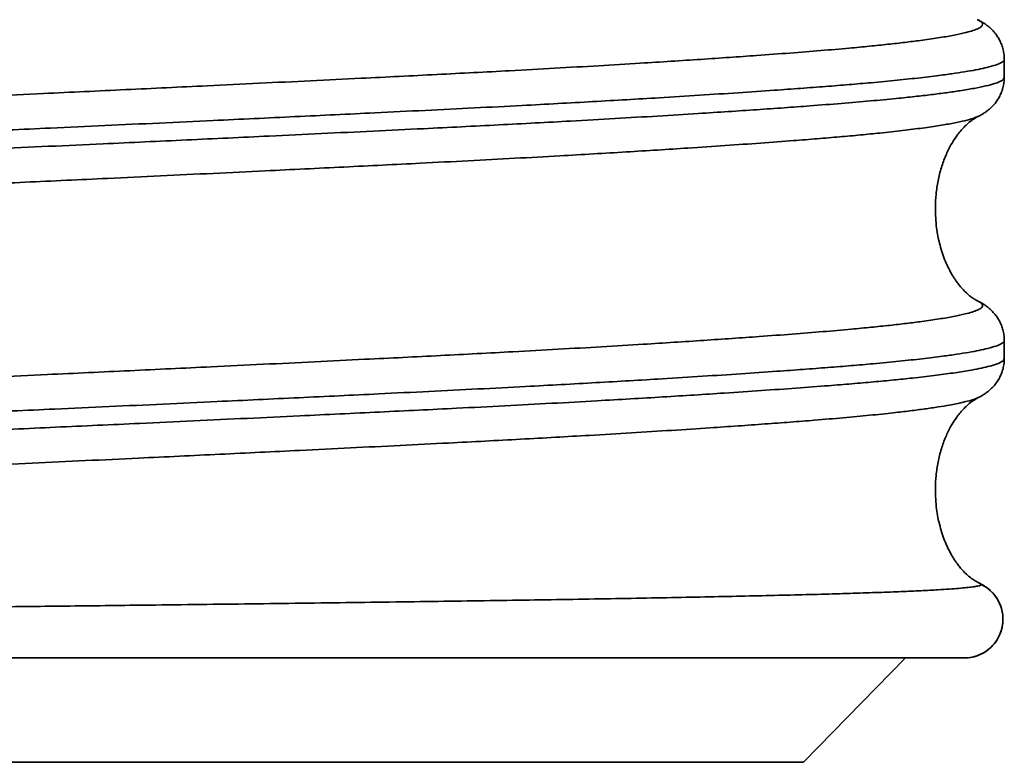
# Model space of a CAD drawing. Units: inches. Extents: x 0 to 11.8, y -2.9 to 7.5.
# Drawn here: x 4.9 to 5, y 6.3 to 6.3 of the extents above; entities that cross this region are included whole.
import ezdxf
from ezdxf.enums import TextEntityAlignment as Align

# ---------------------------------------------------------------- set-up
doc = ezdxf.new("R2010")
doc.units = ezdxf.units.IN
doc.header["$MEASUREMENT"] = 0
for name, color, linetype in [('Device', 7, 'Continuous'), ('Lutron_Description', 7, 'Continuous'), ('Lutron_Location', 5, 'Continuous'), ('Lutron_Part_Number', 1, 'Continuous')]:
    doc.layers.add(name, color=color, linetype=linetype)
doc.styles.add('_ARIAL', font='arial.ttf', dxfattribs={"height": 0.09375})
doc.styles.add('ARIAL', font='arial.ttf')

# ---------------------------------------------------------------- blocks, each defined once
blk = doc.blocks.new('*U17')
at = {"layer": 'Device', "lineweight": 35}
for p, q in [((0.06092738325560985, 0.07547697575197532), (0.0608829010552334, 0.07549520202253746)), ((0.06260526985059299, 0.07182847121093516), (0.06260526985059299, 0.07298594498479716)), ((0.06093376474580834, 0.05758925012878535), (0.06088574288432012, 0.05760825227837785)), ((0.06260526985059299, 0.05394146178377213), (0.06260526985059299, 0.05509871978062719)), ((0.06095588877549572, 0.05146367605200908), (0.06095040253032378, 0.05146031084890268)), ((0.06114533639636475, 0.03957245312760449), (0.06095069176333465, 0.03969691973245659)), ((0.04984125648014979, 0.02825993036212537), (0.05632009424487092, 0.03489678805624408)), ((-0.04984125648014983, 0.02825993036212537), (0.04984125648014979, 0.02825993036212537))]:
    blk.add_line(p, q, dxfattribs=at)
at = {"layer": 'Device', "lineweight": 35, "flags": 128}
blk.add_lwpolyline([(0.06114533639636475, 0.03957245312760449), (0.06144152477054019, 0.03940048803527674), (0.06169857945950239, 0.03919999905906479)], dxfattribs=at)
at = {"layer": 'Device', "lineweight": 35}
for centre, radius, start, end in [((0.0600546230133254, 0.03736183786468317), 0.002465050815824545, 270.051799165959, 63.73835576516862), ((0.0600568504277845, 0.03736156225027898), 0.002464774433353991, 0, 47.97322760024759), ((0.0600568504277845, 0.03736156225027898), 0.002464774433353991, 270, 0)]:
    blk.add_arc(centre, radius, start, end, dxfattribs=at)
for points, knots in [([(-0.06091159480612165, 0.06653702676800322), (-0.06084112533214994, 0.06657131252930526), (-0.06066144747123661, 0.0666587318316445), (-0.06016028838866207, 0.06679976612598182), (-0.0594911977649524, 0.06694730339803812), (-0.05873256961872288, 0.06708223708671568), (-0.0579355841441185, 0.06720448825065617), (-0.05703233365112228, 0.06732597478679025), (-0.05592581145788957, 0.06745800225578336), (-0.05457786860022653, 0.06760132606473945), (-0.05295167397909142, 0.06775764635406745), (-0.05129907860602147, 0.06790342053185583), (-0.0496638495334665, 0.06803836052319667), (-0.04808398270379046, 0.0681615164732321), (-0.04641629536282823, 0.06828485905041504), (-0.04449131597541014, 0.06842025082400482), (-0.04228001408405648, 0.06856739722394423), (-0.03975683628981843, 0.06872572482435402), (-0.03731274710078127, 0.06887054454911379), (-0.03498382480660569, 0.06900230610239078), (-0.03279914709809264, 0.06912236485901246), (-0.03055455677201737, 0.06924287049470479), (-0.02802800860338197, 0.06937645643068535), (-0.02520282035476387, 0.06952348077501824), (-0.02206778053266236, 0.06968311171674912), (-0.01910856934628671, 0.06983079664927416), (-0.01634947400432198, 0.0699660547515677), (-0.01380723177656409, 0.07008879886740971), (-0.011239728075946, 0.07021090991023016), (-0.008397499819313502, 0.07034404314457987), (-0.005278008388163634, 0.07048768948879314), (-0.001885719081748526, 0.07064289281394309), (0.001253895822259189, 0.07078766071344234), (0.004131037947750806, 0.07092213677230674), (0.006743216761876149, 0.071045012094757), (0.009343061538338283, 0.0711682474642501), (0.01217970510995057, 0.07130372279330288), (0.01524119943382727, 0.07145122341439958), (0.01850806012046389, 0.07161016317001057), (0.0214740719907027, 0.07175602943129533), (0.0241450810062531, 0.07188836349833849), (0.02653295553495736, 0.0720081533186665), (0.02887233772511164, 0.07212805614820184), (0.03138335409190771, 0.07226086108485674), (0.03404090462947449, 0.07240729895128695), (0.03681263646989661, 0.07256656643094317), (0.03926921900205114, 0.07271420107093718), (0.04143145896561149, 0.07284964131130067), (0.0433244097686085, 0.07297273039698382), (0.04513821954523676, 0.07309533405140911), (0.04703942357109978, 0.07322934634688849), (0.04899267582181464, 0.07337356598891631), (0.05095635400620322, 0.07352847725137224), (0.05262621191339176, 0.07367250068368492), (0.05403564687342308, 0.07380626988826577), (0.05522004334103057, 0.07392873363858854), (0.05630354923581391, 0.07405172512368452), (0.05738033128310602, 0.07418712038418107), (0.05840871841733273, 0.07433479920407393), (0.0593425484509744, 0.07449420305990628), (0.06003711506395957, 0.07464084697516427), (0.06053459681635685, 0.07477388302554289), (0.06087690853785686, 0.07489391230947717), (0.06110712218733736, 0.07501373225234786), (0.06124043274986588, 0.07514587814551277), (0.0612144452200418, 0.07529148454307233), (0.06110571437085708, 0.07540605416493662), (0.06094967289440232, 0.07546811124980479), (0.06092738325560985, 0.07547697575197532)], [0, 0, 0, 0, 0.01140786047353383, 0.02908692022060358, 0.04675238572776724, 0.06038467995179821, 0.07402946793486719, 0.08767425529258144, 0.1013065494519918, 0.1189676176953349, 0.1366422975351415, 0.1543033750338474, 0.1679321341726508, 0.1815733863001818, 0.1952146427312155, 0.2088433958224894, 0.2265073239171727, 0.2441848481803209, 0.2618487978000247, 0.2754798950014062, 0.2891234740694534, 0.3027670674523874, 0.3163981715963766, 0.3340626388157954, 0.3517407146700338, 0.3694051904324629, 0.3830366764805621, 0.396680650733976, 0.4103246191331799, 0.4239561002046073, 0.4416179456344226, 0.4592933831250662, 0.4769552285490292, 0.4905846161415195, 0.5042264851653327, 0.5178683513713206, 0.5314977403806084, 0.5491622779372134, 0.5668404139391281, 0.5845049557239254, 0.5981365400380562, 0.6117806106884084, 0.6254246885698073, 0.6390562720637403, 0.6567197870217829, 0.6743968799836024, 0.6920603799700176, 0.7056910715258631, 0.7193342446334376, 0.7329774239042312, 0.7466081158585466, 0.7642705891431082, 0.7819466651670407, 0.7996091391964517, 0.8132390354554452, 0.826881427949478, 0.8405238138299589, 0.8541537142217612, 0.8718187974933043, 0.8894974814667874, 0.9071625602947964, 0.9207945878378614, 0.9344391019428974, 0.9480836151128809, 0.9617156354553683, 0.9793781647474648, 0.9970542879405868, 1, 1, 1, 1]), ([(0.0625933516142254, 0.07298556852278537), (0.06259435841728588, 0.07304688904117995), (0.0625972192138846, 0.07322112920529733), (0.06255345029063618, 0.07350279407918237), (0.06247090352694682, 0.07381653212388883), (0.06235471968050275, 0.07410350115525688), (0.06221547406192938, 0.07436045037112748), (0.06205969191640291, 0.07458690777455956), (0.06189325632588092, 0.0747846366995546), (0.06171974625590335, 0.07495692436108214), (0.06154076967293774, 0.07510766871028451), (0.06135551936664994, 0.0752414115591371), (0.06116223744744074, 0.07536060435469949), (0.06101896005340277, 0.07543973934803816), (0.06094215357099839, 0.07547496732000525), (0.06092936656767376, 0.0754808321920919)], [0, 0, 0, 0, 0.04032550612044698, 0.114583551948348, 0.1879890593200672, 0.2610204848562257, 0.3343098097005569, 0.4087167794561682, 0.4854092209139458, 0.5659255448282406, 0.6522344452334587, 0.7468513212735756, 0.853085481568364, 0.9755411733884986, 1, 1, 1, 1]), ([(0.06259082197314568, 0.07298555934078621), (0.06259324472968329, 0.07296477325335715), (0.06260178358613187, 0.07289151396630444), (0.06244332929914618, 0.07276737793637622), (0.06208457209872618, 0.07261227140133286), (0.06156927315800329, 0.07246772751456731), (0.0609552954639909, 0.0723334036566925), (0.0602842092655109, 0.07221062163760905), (0.05950309728741841, 0.0720874255554591), (0.05852552865635017, 0.07195195474361427), (0.05731154075359866, 0.07180439093217927), (0.05582174894496459, 0.07164531306974098), (0.05428696007900766, 0.07149922679387899), (0.05275272530996842, 0.0713667157303206), (0.05125907993311427, 0.07124692508212149), (0.04967178803313741, 0.07112710425671764), (0.0478286683526292, 0.07099448201559966), (0.04569833314699421, 0.07084826328402727), (0.04325248933392343, 0.07068911097615782), (0.04087002692698503, 0.0705415195381569), (0.03858943044454575, 0.07040606299633012), (0.03644216515064966, 0.07028289443957902), (0.03422830103172812, 0.07016018322289597), (0.03172807911170492, 0.07002597151605983), (0.02892209607583493, 0.06988154552146852), (0.02579638474221466, 0.06972656762536644), (0.02283523402213558, 0.06958269351681423), (0.02006577220355863, 0.06944914504384059), (0.01750732906586448, 0.06932681930548412), (0.01491692690778377, 0.06920390057106829), (0.01204203061604756, 0.06906855559233094), (0.008877597615548162, 0.06892087143272718), (0.005425462414141415, 0.06876138528570763), (0.00222041983962027, 0.06861458726378089), (-0.0007249726582650094, 0.068481353669263), (-0.003405613435845133, 0.06836118618739562), (-0.006080043952714242, 0.06824130027370501), (-0.009004944626916277, 0.06810931717673796), (-0.01217043372055928, 0.06796401200858782), (-0.01555901166182496, 0.06780541655491135), (-0.01864577097300926, 0.06765808458182221), (-0.02143405758495478, 0.0675226351328071), (-0.02393366552215428, 0.06739930569700192), (-0.0263895579121858, 0.06727624067546856), (-0.02903366376657603, 0.06714146119463038), (-0.03184244924363002, 0.06699613713725228), (-0.03478473848890575, 0.06684038801756031), (-0.03740469102442037, 0.06669695481156168), (-0.03972108887912642, 0.06656441886580922), (-0.0417574948833135, 0.06644265078131184), (-0.04371758152189289, 0.06632018686617869), (-0.04578229395471214, 0.06618510530094568), (-0.04791695172720625, 0.0660374844189704), (-0.05008027325841626, 0.06587773766630534), (-0.05193712366815009, 0.06573049061965719), (-0.05351975833027114, 0.06559642482439898), (-0.05486282780266551, 0.06547535693421125), (-0.05610566445203704, 0.06535490100122132), (-0.05735775925427335, 0.0652234159007925), (-0.05857722338644324, 0.06507930795442363), (-0.05971726981659133, 0.0649214009409036), (-0.06060125987104927, 0.06477452508728376), (-0.06127143448732399, 0.06463923374695568), (-0.06176890195304809, 0.06451588815266263), (-0.06215554578128748, 0.06439257777279295), (-0.06244689909557268, 0.06425753350712071), (-0.06260496524474492, 0.06414028117044523), (-0.06258676236813444, 0.06406478154647743), (-0.062581171690848, 0.06404159323168912)], [0, 0, 0, 0, 0.006993761749908847, 0.02464908325692144, 0.04231799348535695, 0.05997331742463292, 0.07359776017494521, 0.08723468400617188, 0.1008716071582429, 0.1144960554385037, 0.132151779991441, 0.1498211106206463, 0.1674768320759066, 0.1811016261790898, 0.1947388936235681, 0.2083761576350389, 0.2220009515806912, 0.2396562499245385, 0.2573251204887052, 0.2749804048894844, 0.2886048081733204, 0.3022416927802788, 0.3158785792054238, 0.3295029912932058, 0.3471583176564941, 0.3648272440977789, 0.3824825813659885, 0.3961070364005221, 0.409743964556698, 0.4233808980688192, 0.4370053525301916, 0.4546610060244371, 0.4723302443996046, 0.4899858937992448, 0.5036106084233017, 0.5172478073553627, 0.5308850058723174, 0.5445097204702254, 0.562164983106909, 0.5798338352612504, 0.5974890988742888, 0.6111134765124686, 0.624750350546678, 0.6383872081917368, 0.6520115929733798, 0.6696668780458717, 0.6873357538396961, 0.704991040877166, 0.718615448264756, 0.7322523392157496, 0.7458892382389872, 0.7595136553288784, 0.7771690874092306, 0.7948381025754305, 0.8124935493458258, 0.8261180698748449, 0.8397550832036894, 0.853392104116745, 0.867016637834941, 0.8846718818762409, 0.9023407218608726, 0.9199959692679197, 0.9336203563537805, 0.9472572180170716, 0.9608940885766424, 0.9745184697585668, 0.9921738187106972, 1, 1, 1, 1]), ([(-0.06259494469127348, 0.06288429850683741), (-0.06259806371501854, 0.06289356660536072), (-0.06261477778609505, 0.06294323203600172), (-0.06253173569124117, 0.06303418866667343), (-0.06234146091048489, 0.06315688506629158), (-0.06199669911362807, 0.06329217145098198), (-0.06146679348300668, 0.06343984151957116), (-0.06070367103053089, 0.06359944945796059), (-0.05982672289282933, 0.06374644886533076), (-0.05888305435084009, 0.06387999167229097), (-0.05791594445300776, 0.06400044929180382), (-0.05684300645794595, 0.0641204902238961), (-0.05555031930827783, 0.06425226132538242), (-0.05400038172076551, 0.06439713219448606), (-0.0521572061289959, 0.06455548155815904), (-0.05030634618914222, 0.06470265544405507), (-0.04849147419963275, 0.06483806275438297), (-0.04675015399268647, 0.06496141748439754), (-0.04492341429194015, 0.06508458543013518), (-0.04282683410101387, 0.06521952020242239), (-0.04043275464516329, 0.0653652687166435), (-0.03771750450794544, 0.06552153702970287), (-0.03510174497291631, 0.06566489018847932), (-0.03262054835753505, 0.0657969575635704), (-0.0303016030991188, 0.06591847812287455), (-0.02792732644407538, 0.06604073385230436), (-0.02526366582486263, 0.06617566983344148), (-0.02229603583678143, 0.06632322039216731), (-0.01901577869732309, 0.06648302251512916), (-0.0159310330685152, 0.06663036478448703), (-0.01306414589689455, 0.06676479321027884), (-0.01042975277382398, 0.0668863576985963), (-0.007776268737007562, 0.06700716827943154), (-0.004846398944174289, 0.06713848665294009), (-0.001640309498206725, 0.06728206398523895), (0.001834570731279662, 0.06743965798461815), (0.005039970955294827, 0.06758631320766639), (0.007968711910088168, 0.06772149923230941), (0.0106208627692119, 0.06784482263284985), (0.01325360788500161, 0.06796815209508367), (0.01611835587301156, 0.06810337906120623), (0.01920036100246134, 0.06825011797674563), (0.02247714681911715, 0.0684078294902335), (0.0254411161960739, 0.06855160140930394), (0.02810098486506616, 0.06868298468023681), (0.03047140542302882, 0.06880365767546692), (0.03278612461863515, 0.06892502478038764), (0.0352622642010054, 0.0690593217901494), (0.0378720534422534, 0.06920662948829914), (0.04058041370293706, 0.06936642096648171), (0.04296777512803016, 0.06951399387267543), (0.04505793706474746, 0.06964898785341944), (0.04687862182685618, 0.06977131717594887), (0.04861368138562836, 0.06989293257077023), (0.0504214602959294, 0.07002516844117679), (0.05226430530013813, 0.07016854899141833), (0.05409841633227328, 0.07032461179162652), (0.05563964709037348, 0.07047020225595091), (0.05692408014750325, 0.07060508828971734), (0.0579893698807261, 0.07072821929195072), (0.05894868299531451, 0.07085157265208863), (0.059868535333063, 0.07098479387460088), (0.06071350078732605, 0.07112767577315537), (0.06144554582379056, 0.0712796794570103), (0.06200609104828556, 0.07143056590476249), (0.06237791159596282, 0.0715761357132294), (0.06257906073394891, 0.0717078145730703), (0.06258726684647796, 0.0717914073567556), (0.06259084492814536, 0.07182785601691677)], [0, 0, 0, 0, 0.003128897333256956, 0.01676698117548155, 0.03040506779892063, 0.04403066989928948, 0.06168705401595332, 0.07935703280649732, 0.09701341621498695, 0.1106386763621333, 0.124276428176346, 0.137914179142729, 0.1515394429078395, 0.169195830719963, 0.1868658254301335, 0.2045222367855177, 0.2181475010135531, 0.2317852522610887, 0.2454230049085451, 0.2590482746656332, 0.276704917349713, 0.2943751731172887, 0.3120318273618504, 0.3256573067820262, 0.3392952762649584, 0.3529332456788148, 0.3665587331444866, 0.3842150825710539, 0.4018850298104493, 0.4195413887887162, 0.433166619400654, 0.4468043342984963, 0.4604420484506938, 0.4740672778176174, 0.4917236150691531, 0.5093935458807429, 0.5270498868265745, 0.5406751194966245, 0.5543128365383098, 0.5679505480024101, 0.5815757821451772, 0.5992321589532561, 0.6169021098744084, 0.6345584785612096, 0.6481837298587347, 0.6618214680236986, 0.6754592054282335, 0.6890844420759357, 0.7067407956393749, 0.7244107314204459, 0.7420670651576113, 0.7556922930011021, 0.7693299815396111, 0.7829676788569594, 0.7965928832075165, 0.8142494442876894, 0.8319196058263265, 0.8495761649235367, 0.8632015846273277, 0.8768394827745505, 0.8904773708584681, 0.9041027952841644, 0.9210286549844691, 0.9379784759716772, 0.954928290589424, 0.9718541407331145, 0.9877276624350025, 1, 1, 1, 1]), ([(0.06094636245019911, 0.06934608988802893), (0.06097358156819508, 0.069358807193737), (0.0610649049131524, 0.06940147525140361), (0.06122566893095891, 0.06949243447669318), (0.06142299780390201, 0.06961948920861971), (0.06161178089449846, 0.06976251676827161), (0.06179483313096765, 0.06992578050640219), (0.06197110530937875, 0.07011339956155638), (0.06213701632145783, 0.070327805880531), (0.06228732813768543, 0.07056989737604624), (0.06242082797736968, 0.07084860517442593), (0.06252559163685588, 0.07116278946016763), (0.06259335030703637, 0.0714965868687436), (0.06260000235776529, 0.07172080053612007), (0.06260316258152797, 0.07182731886990013)], [0, 0, 0, 0, 0.05258167713269946, 0.1764177164061163, 0.2829274424292062, 0.3769950308614942, 0.4629576185269789, 0.5441714902447267, 0.6213722828745828, 0.6961575935195322, 0.7695591388729978, 0.8498830584136229, 0.928683176731219, 0.9999999999999999, 0.9999999999999999, 0.9999999999999999, 0.9999999999999999]), ([(0.06094504483315786, 0.06934852770910283), (0.0608487422691226, 0.06930580586816149), (0.0606414094900529, 0.06921382869083459), (0.06011426015776065, 0.06906989259920948), (0.05940679635967425, 0.06891768131952603), (0.05851168941988758, 0.06876211750008565), (0.05743117358278125, 0.06860418560644632), (0.05616096992802253, 0.06844445933926835), (0.05482820454244928, 0.0682972616364026), (0.05347799957337072, 0.06816333418125708), (0.05215058429651618, 0.06804245616874027), (0.0507278401050115, 0.06792213445947937), (0.04906339651964229, 0.06779055901828102), (0.04712479473114681, 0.06764621897416845), (0.04488228371906897, 0.06748818026537506), (0.04268311828919733, 0.06734122547876709), (0.040566498021235, 0.06720591080965477), (0.03856495831540838, 0.06708256923175782), (0.0364929768041655, 0.06695931976279468), (0.03414394371856131, 0.06682426882549919), (0.03149662133781914, 0.06667802145495116), (0.02853463727631576, 0.0665210506879923), (0.02571690234908173, 0.06637776806786988), (0.02307223101297848, 0.06624623449865652), (0.02062194713179009, 0.06612502546840204), (0.0181340167870516, 0.06600302011364079), (0.01536506690811022, 0.0658682657804519), (0.01230757569899053, 0.0657208066342605), (0.008960554751943996, 0.06556095162077114), (0.005842616922709688, 0.06541349133746976), (0.002968744562352278, 0.06527872803861001), (0.000346475888999699, 0.06515671795074951), (-0.002276462420596224, 0.06503548897185496), (-0.005152243411984636, 0.06490397275194937), (-0.00827374129088556, 0.06476070020033475), (-0.01162638355997816, 0.06460372037658857), (-0.0146910711312991, 0.06445748067771007), (-0.01746828007064851, 0.06432243201626875), (-0.01996505367257486, 0.0641991966831128), (-0.02242535798524516, 0.06407585718184805), (-0.02508249365012107, 0.0639405372699926), (-0.02791564943788318, 0.06379357344149383), (-0.03089651861091627, 0.06363552243264081), (-0.03356318622214619, 0.06349117854636432), (-0.03593143717572647, 0.0633596148102491), (-0.03802199275615339, 0.06323929290658015), (-0.04004305494156315, 0.06311842100338794), (-0.04218211596287704, 0.06298449339765355), (-0.04440695629620352, 0.06283730505171192), (-0.04667863508682048, 0.06267758256802836), (-0.0486452079249631, 0.0625299174855769), (-0.05033613816250695, 0.06239476869123095), (-0.05178362073233347, 0.062272206050352), (-0.05313648604280987, 0.06215031621698586), (-0.0545152882407294, 0.06201758743914709), (-0.0558800252722236, 0.06187410703304863), (-0.05718553934513795, 0.06171856288346333), (-0.05822964950322176, 0.06157343616065702), (-0.05905208202401371, 0.06143875221683714), (-0.0596928132806305, 0.06131576175199527), (-0.0602244931048084, 0.06119245992777067), (-0.06068745377512388, 0.06105700758529764), (-0.06103783206517479, 0.06090961441861253), (-0.06123181585800454, 0.06075089508649967), (-0.06123033914170863, 0.06060540564658368), (-0.06112431286927846, 0.06049085153390976), (-0.06099138398348816, 0.06042843058103031), (-0.06094351603011108, 0.06040595267305093)], [0, 0, 0, 0, 0.01460628517979655, 0.03144632470166248, 0.04847817592248301, 0.06551003863481672, 0.08317153181194935, 0.1008466021393129, 0.118508090536131, 0.132137353653029, 0.1457791157085671, 0.1594208585447197, 0.1730501135934774, 0.1907071330037394, 0.2083777452138867, 0.2260347440738812, 0.2396603383906837, 0.2532984361990434, 0.2669365025364245, 0.280562104491306, 0.2982209193022229, 0.3158933026867682, 0.3335521064183972, 0.3471792062095787, 0.3608187935625906, 0.3744583727159305, 0.3880854774591643, 0.4057469684579763, 0.4234220563664927, 0.4410835474210321, 0.454712799366972, 0.4683545410471359, 0.4819962808304826, 0.49562552986723, 0.5132818622016806, 0.5309517816274145, 0.5486081227698159, 0.5622332146883285, 0.5758707781695314, 0.589508342757115, 0.6031334183029983, 0.6207930574358871, 0.6384662994831429, 0.6561259332010768, 0.669753719246635, 0.6833939941427827, 0.6970342594079668, 0.7106620418076594, 0.7283225931358205, 0.7459967480363179, 0.763657302529609, 0.7772857855765034, 0.7909267556489831, 0.8045677162370479, 0.8181961933692732, 0.8358531066328729, 0.8535236056697811, 0.871180519322711, 0.8848060809014586, 0.898444110425715, 0.9120821435759712, 0.9257077019253382, 0.9433680431115123, 0.9610419710389685, 0.9787023067447151, 0.9923306587447545, 1, 1, 1, 1]), ([(0.06089047620546848, 0.05761721391065322), (0.06080270419139919, 0.05766438329165169), (0.06062462281230905, 0.05776008564630075), (0.06034122872108936, 0.05797668983206705), (0.06007357841512471, 0.05822473955261387), (0.05984324536011696, 0.05847778812773186), (0.0596558852352693, 0.05871309390354185), (0.05950272416226807, 0.05892713613084766), (0.05937066541521927, 0.05912894440172067), (0.05920975186451114, 0.05939689427591688), (0.05901870441358523, 0.05975814911155197), (0.05881000033376436, 0.06023416967287787), (0.05862857654225093, 0.06074197292868888), (0.05848657238869846, 0.06124632953298459), (0.05837674669752244, 0.06174994188345906), (0.05829138496493867, 0.06228082630480003), (0.05823123480633183, 0.0629068996788078), (0.05821408479363652, 0.06362345891250953), (0.05825879664178044, 0.06441704431060913), (0.05838209506124768, 0.06525534616907436), (0.05858796177032841, 0.06608280539745337), (0.0588669439758611, 0.06685219019018973), (0.05917230966149842, 0.06747754165757414), (0.05945711506910809, 0.06793489046125245), (0.05968135886367418, 0.06824329921820649), (0.05988213657614592, 0.06848827900602217), (0.06012583375128242, 0.06874749671009539), (0.0604011651650431, 0.06899385730141461), (0.06068823257228926, 0.06920574681404545), (0.06086087601735455, 0.06929635249056787), (0.06094736328822845, 0.06934174221089506)], [0, 0, 0, 0, 0.04650910837481959, 0.0943627219619314, 0.1358350953131439, 0.1707926024442594, 0.1990430438000056, 0.220425621990805, 0.238767180899019, 0.2566239316705254, 0.2910215435130595, 0.323927887929973, 0.3556039486700607, 0.3866785422741631, 0.4112494278818923, 0.4407070609565625, 0.4751097284968807, 0.5143178815481754, 0.5579050334126328, 0.6050702664919, 0.6527733719864668, 0.6990057548287599, 0.7434229834994139, 0.7755127395563679, 0.7948109121377976, 0.8217391826814296, 0.8564667379007515, 0.8990190032258546, 0.9494126706165857, 0.9999999999999999, 0.9999999999999999, 0.9999999999999999, 0.9999999999999999]), ([(-0.06091472127722144, 0.04864956283182309), (-0.06083307859540101, 0.04868789456320144), (-0.06063823605412823, 0.04877937431113821), (-0.06011279656966197, 0.04892445871573869), (-0.05943026026055877, 0.04907197246716777), (-0.0586602949459696, 0.049206856675859), (-0.05785293152232287, 0.04932903502901453), (-0.05693949956622293, 0.04945044500122009), (-0.05582197354324949, 0.04958231293801418), (-0.05446230923989506, 0.04972561522302499), (-0.05282379770465797, 0.04988213117834306), (-0.05116018686259951, 0.05002804404266925), (-0.04951517262755447, 0.05016302145104845), (-0.04792667022363164, 0.05028621110213294), (-0.04625063924683561, 0.05040954985251744), (-0.0443168237848788, 0.05054492297015756), (-0.04209632820869304, 0.05069201839827997), (-0.03956376752233128, 0.05085025325689685), (-0.03711155351368236, 0.05099493262357413), (-0.03477564879973018, 0.05112662668827284), (-0.03258500217793883, 0.05124676497971237), (-0.03033482961607705, 0.05136737215590514), (-0.02780258918316039, 0.0515010602914785), (-0.02497175094248762, 0.05164814196330525), (-0.02183129526776641, 0.05180780606561086), (-0.01886774391411452, 0.05195548864281463), (-0.01610523098931795, 0.05209070903631385), (-0.01356031649833158, 0.05221340330364654), (-0.01099059405918725, 0.05233544514662469), (-0.008146439942215998, 0.05246845255398824), (-0.005025502247946199, 0.05261204433382005), (-0.001632440490805486, 0.05276734415742368), (0.001507168688931394, 0.05291221741603636), (0.004383717687655754, 0.05304676536019315), (0.006994895593560792, 0.0531696797150687), (0.00959327891132842, 0.05329294140720364), (0.01242781784405265, 0.05342840932101822), (0.0154863951055759, 0.05357587472033032), (0.01874934049431685, 0.05373475128108041), (0.02171106235972074, 0.05388050455540139), (0.02437757376816661, 0.05401276587638648), (0.02676093201920435, 0.05413255300607034), (0.02909537637521706, 0.05425250527738967), (0.03160053208602418, 0.05438539910381834), (0.03425115373787688, 0.05453191981428063), (0.03701475124277918, 0.05469124227699496), (0.03946324218441075, 0.05483889570749412), (0.04161761101557102, 0.05497431821436294), (0.04350305224943083, 0.05509737808412041), (0.04530903007990259, 0.05521992112983654), (0.04720126833954905, 0.05535383899226076), (0.04914434315038816, 0.05549798087104207), (0.05109652244940575, 0.05565287885194437), (0.05275536049957095, 0.05579697832839159), (0.0541543908988835, 0.05593084944386106), (0.0553290873042904, 0.05605337062972993), (0.05640270910484089, 0.05617639769608473), (0.05746842286211516, 0.05631181578392841), (0.05848454599102835, 0.05645947922360506), (0.05940484361691743, 0.05661883408005508), (0.06008674981192994, 0.05676539493959609), (0.06057248461837614, 0.05689833577991976), (0.06090406385514056, 0.05701831519866829), (0.06112338252526326, 0.05713811828298887), (0.06124518036520852, 0.05727033297511497), (0.06120433880961327, 0.05741606552274092), (0.06109485830419101, 0.05752657959700969), (0.06094594909647098, 0.05758451002779807), (0.06093376474580834, 0.05758925012878535)], [0, 0, 0, 0, 0.01275104688551855, 0.03043072965841635, 0.04809680941768617, 0.06172959131379829, 0.07537486229249445, 0.08902014563623897, 0.1026529148950011, 0.1203143838000392, 0.1379894547412167, 0.1556509294794768, 0.169279999319377, 0.1829215543431157, 0.1965630881149933, 0.2101921680834485, 0.2278565205524709, 0.2455344555523214, 0.2631988026354449, 0.2768302340041799, 0.2904741315651597, 0.3041180444457444, 0.3177494567613429, 0.3354145554556613, 0.3530932534518332, 0.370758337810152, 0.3843903110019829, 0.3980347696520162, 0.4116792228588271, 0.4253111842412011, 0.4429734396146451, 0.4606492911160057, 0.4783115483749904, 0.4919412500033923, 0.5055834337918218, 0.5192256197253062, 0.5328553232542106, 0.550520286488643, 0.5681988524974755, 0.5858638165215029, 0.5994957323421133, 0.6131401335034246, 0.626784538218493, 0.6404164519322393, 0.6580805877316744, 0.6757583010205858, 0.6934224233581442, 0.7070535867093279, 0.7206972555665269, 0.7343409013002158, 0.747972085263372, 0.7656349789897704, 0.7833114907578683, 0.8009743886843763, 0.8146046163141163, 0.8282473326097893, 0.8418900415918283, 0.8555202744311639, 0.8731857972920563, 0.8908649094349911, 0.908530424504615, 0.922162779630318, 0.9358076292060737, 0.9494524774998564, 0.9630848311572549, 0.980747979921682, 0.9984247222371958, 1, 1, 1, 1]), ([(0.0625985807633853, 0.0550983800466156), (0.06259963722125404, 0.055156556707324), (0.06260274270386289, 0.05532756836241504), (0.06255993255880908, 0.05560585310204047), (0.06247845295245822, 0.05591936055461844), (0.06236322025985783, 0.05620630426670203), (0.06222485885797367, 0.05646352246983355), (0.06206972974592515, 0.05669053705084082), (0.06190364106487676, 0.05688908309198837), (0.0617301057317192, 0.05706239129609969), (0.06155070672113892, 0.05721428383139227), (0.06136450967513338, 0.05734932511791868), (0.0611699413479627, 0.05746975952496669), (0.06102474764124109, 0.05755010446231879), (0.06094764118551408, 0.0575854975003196), (0.06093488494984454, 0.05759135280685257)], [0, 0, 0, 0, 0.03827213999889752, 0.1125018508366196, 0.1859049362334016, 0.258969802397065, 0.3323367113731394, 0.4068720051371943, 0.4837473051644237, 0.5645012186334362, 0.6511018725623593, 0.7460658569795682, 0.8527048499329696, 0.975631980098538, 1, 1, 1, 1]), ([(0.0625912259811585, 0.05509840300161528), (0.06259443719591927, 0.05508149573859811), (0.06260762082037273, 0.05501208306370842), (0.06246200690078039, 0.05489176850392496), (0.06211864216710692, 0.05473669168416251), (0.06161616846454619, 0.05459226199338474), (0.06101417326777534, 0.05445801157942043), (0.06035380714498115, 0.05433528372914509), (0.05958331517843616, 0.05421210709941704), (0.05861724244403985, 0.05407664264288314), (0.05741555038436983, 0.05392905707446261), (0.05593875640256838, 0.05376992444201534), (0.05441564283110976, 0.05362373104179596), (0.05289182082512765, 0.05349114367480468), (0.05140740877030223, 0.05337133099457247), (0.04982905829929505, 0.05325153055852994), (0.04799546301392252, 0.05311899417235821), (0.04587507183139648, 0.05297287225373637), (0.04343945414601433, 0.05281377776453056), (0.04106590842473421, 0.05266620681654643), (0.03879303613275551, 0.05253074629128207), (0.03665243715071396, 0.05240755002831321), (0.03444485862748079, 0.05228478799548952), (0.031951093994369, 0.05215049746048805), (0.02915159984162228, 0.05200597870113199), (0.02603218815892203, 0.0518509447528821), (0.02307619821567639, 0.05170714124905373), (0.0203108994475407, 0.05157370245518678), (0.01775580523448281, 0.05145143615844816), (0.01516829454700639, 0.05132856577568745), (0.0122960711754416, 0.05119324553409044), (0.009133911655080575, 0.05104555699178448), (0.005683452493332887, 0.05088602819844823), (0.002479229105276183, 0.05073916332981199), (-0.0004660126932023654, 0.05060584104673893), (-0.003146990103722679, 0.05048558700149641), (-0.00582223255856109, 0.05036565994259234), (-0.0087485481124965, 0.05023374088831645), (-0.0119162357120999, 0.05008857770904029), (-0.01530796735052677, 0.04993004593949024), (-0.01839835595760066, 0.04978276926716418), (-0.02119054094536568, 0.04964732559127327), (-0.02369414837840724, 0.04952398943704139), (-0.02615447198174439, 0.04940089059991948), (-0.02880392224491504, 0.04926605593387023), (-0.03161910571953899, 0.04912060860194956), (-0.03456901104653556, 0.04896470538762543), (-0.03719661476439386, 0.0488213037401195), (-0.0395205214568364, 0.04868890799865966), (-0.04156413416068718, 0.04856722426352178), (-0.04353176849680909, 0.04844481819667124), (-0.04560514784253302, 0.04830978374210559), (-0.04774970787990897, 0.04816217972352632), (-0.04992425135943181, 0.04800240992487659), (-0.05179191063449908, 0.04785513018414633), (-0.05338479870551185, 0.04772095620861094), (-0.05473745592804848, 0.04759974041002124), (-0.05599010628573355, 0.04747917580299799), (-0.05725322023256043, 0.04734775575857952), (-0.05848495988010429, 0.04720380095567833), (-0.05963857690925069, 0.04704599309921065), (-0.06053533338124597, 0.04689918239728641), (-0.06121734533855874, 0.04676392223027648), (-0.06172576530160614, 0.04664057701199198), (-0.06212319338811059, 0.04651726469573347), (-0.06242742505289558, 0.04638216757924596), (-0.06259847413414124, 0.04626111695077384), (-0.06258533769060295, 0.04618185569650279), (-0.06258087786683933, 0.04615494649353735)], [0, 0, 0, 0, 0.005685531806841413, 0.02334191941529746, 0.04101189843069347, 0.05866828506458443, 0.07229355015304996, 0.08593130122710962, 0.09956905167541305, 0.1131943229731983, 0.1308511166543294, 0.1485214980824281, 0.1661782943035922, 0.1798038864978018, 0.1934419792522868, 0.2070800636999745, 0.2207056774955409, 0.2383620197092258, 0.256031962496376, 0.2736883275221211, 0.28731354957953, 0.3009512487667815, 0.3145889470310536, 0.3282141490007348, 0.3458705596104411, 0.3635405437877632, 0.3811969424858264, 0.3948222067813643, 0.4084599649658903, 0.4220977203022526, 0.4357229955171619, 0.4533796885009795, 0.4710499738846808, 0.4887066670681058, 0.5023321847987905, 0.5159701884740648, 0.529608192693817, 0.5432337129913776, 0.5608900302139954, 0.5785599485459889, 0.5962162746732191, 0.6098414732649315, 0.6234791607006952, 0.6371168457296921, 0.6507420407255906, 0.668398376191219, 0.6860683096725392, 0.7037246423781035, 0.7173498716717711, 0.7309875709097449, 0.7446252879246924, 0.7582504912649793, 0.7759069621316471, 0.7935770256535464, 0.8112334823196505, 0.8248587997037238, 0.8384966004137913, 0.8521344128237944, 0.8657597375988105, 0.8834160498976233, 0.9010859459947023, 0.9187422616456989, 0.9323674636871663, 0.9460051552456441, 0.9596428431102666, 0.9732680498944735, 0.9909245005298138, 1, 1, 1, 1]), ([(-0.06260045848244647, 0.04499809250469866), (-0.06260200341025526, 0.04500179620593059), (-0.06262530462500496, 0.04505765689874153), (-0.06251575802570744, 0.04516734622655605), (-0.06222537412957154, 0.04532642600378267), (-0.06176564472220749, 0.04547407226030487), (-0.06120394554000088, 0.04560951391628976), (-0.06057962966315602, 0.04573264359939344), (-0.05984482676628036, 0.04585530376860802), (-0.058917401497272, 0.04598942028439978), (-0.05775704186115507, 0.04613373598545678), (-0.05632389787363225, 0.04628868988384482), (-0.05484004741575179, 0.04643263483072602), (-0.053351321318889, 0.04656631000352718), (-0.05189806974147972, 0.04668871354404303), (-0.05035000854981677, 0.04681167393194841), (-0.04854861826190773, 0.04694705055010928), (-0.04646189210374276, 0.04709472458776531), (-0.04406087735541322, 0.04725416820351569), (-0.04171749642772229, 0.04740088148380295), (-0.03947072372104545, 0.04753399867403019), (-0.03735259949742089, 0.04765408755644174), (-0.03516622115354198, 0.04777392602701269), (-0.03269432675946862, 0.047905993047614), (-0.02991691311828861, 0.04805143078431939), (-0.02681917487577581, 0.04821012402094738), (-0.02388098378236238, 0.04835749528779587), (-0.02113010406626972, 0.04849295474208759), (-0.01858660429394379, 0.04861627295344917), (-0.01600913110750215, 0.04873929144444133), (-0.01314620458580509, 0.04887401596054985), (-0.00999193374269327, 0.04901920283111139), (-0.006547320604024542, 0.04917479565527572), (-0.003346059810098743, 0.04931828158749596), (-0.0004016312159009981, 0.04945097619017602), (0.002280096616484407, 0.04957282557766263), (0.004957626837999364, 0.04969537036309291), (0.007888181063819368, 0.04983048980681559), (0.01106271392347578, 0.04997813303528176), (0.0144645454472929, 0.05013785457223463), (0.01756670513865186, 0.05028504644138465), (0.02037169058842989, 0.05041899461164689), (0.02288848839764766, 0.05053991061937424), (0.02536349432964966, 0.05066025477716352), (0.02803065340165387, 0.05079179400219047), (0.03086700842453281, 0.05093608330015797), (0.03384199541688202, 0.05109409160979084), (0.03649478182478203, 0.05124104743531177), (0.0388434496098071, 0.05137636227516396), (0.04091087449386064, 0.0514997277331517), (0.04290356010711702, 0.05162299132433645), (0.04500574065852801, 0.05175806929865701), (0.0471832542342838, 0.05190438326766511), (0.04939523996207382, 0.05206145412075358), (0.05129902055073996, 0.05220473679262838), (0.05292615329723913, 0.05233619533590783), (0.05431076694973311, 0.05245738300956049), (0.05559612433417269, 0.05257934932672725), (0.05689591464429709, 0.0527140778393651), (0.05816856735492946, 0.05286150933979883), (0.05936746696404425, 0.05302134077549425), (0.06030687116957621, 0.05316879518892748), (0.0610284948650168, 0.05330355239119555), (0.06157351522779917, 0.05342559089369914), (0.06200715050185222, 0.05354682214433382), (0.06235410163436936, 0.05367843374896353), (0.06257519727114412, 0.05380947108253409), (0.06258388857312268, 0.05390196055111929), (0.06258765877404925, 0.05394208156879188)], [0, 0, 0, 0, 0.001253763806251067, 0.01890976362114001, 0.03657935049292792, 0.05423535318478653, 0.06786029765039146, 0.08149771909754427, 0.09513514999547447, 0.1087600871559182, 0.1264165219038109, 0.1440865543545388, 0.1617429894261067, 0.1753683204873096, 0.1890061181061095, 0.2026439250415422, 0.2162692525467294, 0.2339252668205208, 0.2515948615492352, 0.2692509024805357, 0.282875874674327, 0.2965133345362067, 0.3101508053248856, 0.3237757905289232, 0.3414318138863014, 0.3591014228867275, 0.3767574370118859, 0.3903823982471854, 0.4040198511622268, 0.4176573020212583, 0.4312822676436049, 0.4489386357120239, 0.4666085916038546, 0.4842649580660664, 0.4978902193866139, 0.5115279639932421, 0.5251657096292093, 0.5387909733311207, 0.5564469578981849, 0.5741165263741506, 0.5917725191779083, 0.6053974685783515, 0.6190349058379034, 0.6326723305829457, 0.6462972769040648, 0.6639532767826999, 0.681622865825745, 0.6992788771657988, 0.712903824016662, 0.7265412788098305, 0.7401787095548048, 0.7538036773941372, 0.7714598353709816, 0.7891295739192169, 0.8067857348068, 0.8204108139324942, 0.8340483866860197, 0.847685961108743, 0.8613110610818322, 0.8789670211660181, 0.8966365759690663, 0.914292534216736, 0.9279174563165025, 0.941554863032342, 0.9551922658668108, 0.9688171867815305, 0.9864732037130631, 1, 1, 1, 1]), ([(0.06095615964450116, 0.05146310676799004), (0.06101598254814176, 0.05149299673427521), (0.06113686991997367, 0.05155339700321093), (0.061329223409448, 0.05166959887896638), (0.06152225782136964, 0.05180481223192501), (0.06170739346801566, 0.05195734565935339), (0.0618852307281301, 0.05213077351100992), (0.06205526559648431, 0.05232939676930215), (0.06222047515137061, 0.05256662793956224), (0.06236285982842203, 0.05282957884574557), (0.06248360176253696, 0.05313131835109886), (0.06256554389769063, 0.05345479735843384), (0.06260616827690767, 0.05373353975273787), (0.06260139411656239, 0.05389618821381958), (0.06260003611043173, 0.05394245343980231)], [0, 0, 0, 0, 0.1127548565908301, 0.2278498274991211, 0.3283526215869826, 0.4184381422293474, 0.5012225581875606, 0.5790678447633067, 0.6554572424939149, 0.7371633847101939, 0.8104930275498318, 0.890351684932527, 0.9688106235879473, 1, 1, 1, 1]), ([(0.06095040253032378, 0.05146031084890268), (0.06094786107662029, 0.0514587392240955), (0.06086170465218996, 0.05140546043569572), (0.06054333738757831, 0.05130024730280525), (0.05995084784367675, 0.05114263031150301), (0.05921763040107206, 0.05099596772683412), (0.05841122629810867, 0.05086078337895117), (0.05756920947149167, 0.05073748355090402), (0.05662226946239455, 0.05061416714602984), (0.05546830525686628, 0.05047896946599195), (0.05406972952060938, 0.05033226276773206), (0.05239003876888757, 0.05017458938522878), (0.05068948319268072, 0.05003088014692736), (0.04901156106226166, 0.04989951958022942), (0.04739398150429251, 0.04977879804589236), (0.04568982615320036, 0.04965735616640643), (0.04372630226270145, 0.04952301259602265), (0.04147500075868391, 0.04937566975402774), (0.03891106718955226, 0.0492158667259126), (0.03643175982530165, 0.04906827429035587), (0.03407260260537723, 0.04893328796573826), (0.03186204390937773, 0.04881097209635499), (0.02959322757479652, 0.04868937888065261), (0.02704217925310102, 0.04855719550238291), (0.02419294736515096, 0.04841383867619697), (0.02103525422893424, 0.04825772711697596), (0.01805811900477747, 0.04811210465878801), (0.01528511711180156, 0.04797721352731799), (0.01273220904785786, 0.04785409462704138), (0.01015605723752697, 0.04773075158058049), (0.007306169419319254, 0.04759534943021748), (0.004180791577276445, 0.04744813268683856), (0.0007851374889469089, 0.04728970904312391), (-0.002354603316440794, 0.04714473099414462), (-0.005229439738815976, 0.0470128974685764), (-0.007837534147579837, 0.04689289437697397), (-0.01043128969741149, 0.04677250757877971), (-0.01325881467781189, 0.04663903522838098), (-0.01630739300958341, 0.04649206813239104), (-0.01955679289322634, 0.04633247848292399), (-0.02250364667023776, 0.04618478567506656), (-0.02515463237092066, 0.04604950073753855), (-0.02752242113816552, 0.04592669774779523), (-0.02983994178675788, 0.04580451609064085), (-0.032325005920427, 0.04567124445473425), (-0.03495192266459315, 0.04552754255698233), (-0.03768768345311104, 0.0453724230144239), (-0.04010852002947021, 0.04522778177075537), (-0.04223597467935749, 0.04509338288072584), (-0.04409576436191289, 0.04497056620004258), (-0.04587499475069381, 0.04484735589199573), (-0.04773692342844529, 0.04471188550319738), (-0.04964572443914508, 0.04456434609588911), (-0.05155939577784709, 0.04440532651985052), (-0.05318137255377666, 0.04425933794175663), (-0.05454563214032861, 0.04412691044367989), (-0.05568795005912366, 0.04400711997940476), (-0.05672848855985892, 0.04388725040411856), (-0.05775705941834277, 0.043754543593856), (-0.0587318057398676, 0.04360821032783946), (-0.05960652771801025, 0.04344899751672671), (-0.06024572016830734, 0.04330138559723196), (-0.0606920781967837, 0.04316593651864054), (-0.06098708583270709, 0.04304280866794841), (-0.06117171540600099, 0.04292014799755606), (-0.06124718505184747, 0.04278603592739216), (-0.06119815443200951, 0.0426527179550078), (-0.06102042083384875, 0.04256019547825929), (-0.06094199640906341, 0.0425193702089004)], [0, 0, 0, 0, 0.000536741636715019, 0.01819578305040698, 0.03586841551610612, 0.05352745968116085, 0.0671546143591417, 0.08079423623086336, 0.0944338732061022, 0.1080610253499684, 0.1257228420024935, 0.1433982437510416, 0.1610600644287861, 0.1746895113239164, 0.188331445923629, 0.2019733961597519, 0.2156028427094461, 0.2332663982099505, 0.2509435685152755, 0.2686071333137663, 0.2822379708539204, 0.2958812837809452, 0.3095246004759903, 0.3231554263822976, 0.3408146144322621, 0.3584874010282483, 0.3761465966924646, 0.3897739048138906, 0.4034136823925347, 0.4170534686468425, 0.4306807729691079, 0.4483433554931321, 0.4660195288928446, 0.4836821068581859, 0.4973121792705201, 0.510954740209521, 0.5245972982310962, 0.538227375964817, 0.5558899617980044, 0.5735661423060383, 0.5912287277944615, 0.6048587516435513, 0.6185012633889329, 0.632143775557359, 0.645773792110667, 0.6634335677453947, 0.6811069254974488, 0.6987667165644402, 0.7123945004102391, 0.7260347471175935, 0.7396750018164953, 0.7533027743557205, 0.7709659856101426, 0.7886427942297859, 0.8063060082851311, 0.8199365814233134, 0.833579656335281, 0.8472227211924199, 0.8608532927573415, 0.8785148621390321, 0.896190016838555, 0.9138515823202032, 0.9274807679567861, 0.9411224383873427, 0.9547641061031703, 0.9683932901080587, 0.98605363269354, 1, 1, 1, 1]), ([(0.06089461728759458, 0.03972760138641007), (0.0608054995756113, 0.03977546724101444), (0.06062608386538313, 0.03987183289166296), (0.06034123730927019, 0.04008944063161124), (0.06007357729166782, 0.04033753170585186), (0.05984324533505257, 0.04059056528156191), (0.05965588520962226, 0.04082587374806224), (0.0595027241529351, 0.04103991539457041), (0.05937066546274392, 0.04124172391932746), (0.0592097512573879, 0.04150967369415071), (0.05901870599515033, 0.0418709333512588), (0.05880999945664909, 0.0423469489908328), (0.05862857678148357, 0.04285475266279803), (0.05848657164681723, 0.04335910983980185), (0.05837674728917717, 0.04386272483225184), (0.05829138514390306, 0.04439360895962352), (0.05823123460877964, 0.04501968027763681), (0.05821408487334166, 0.04573623833044849), (0.05825879649827923, 0.04652982378452464), (0.05838209578208973, 0.04736812645382571), (0.05858796021921717, 0.04819558768293319), (0.05886694497727161, 0.04896497018356172), (0.05917230955351725, 0.0495903210942501), (0.05945711511896688, 0.05004766991323706), (0.05968135876532796, 0.05035607842008361), (0.05988213716771893, 0.05060105956300731), (0.0601258305782437, 0.05086026980005443), (0.06040118102639622, 0.05110666817201448), (0.06068998292647974, 0.05131972896742099), (0.06086414499093349, 0.05141107255155219), (0.06095217006537721, 0.05145723946980851)], [0, 0, 0, 0, 0.04715126540712067, 0.09492700814492311, 0.1363319693397706, 0.1712325011749808, 0.1994369713762658, 0.2207847542945805, 0.2390964664960826, 0.256924159475622, 0.2912659546026883, 0.3241185730465717, 0.355743088217418, 0.3867671150029563, 0.4112982366650424, 0.4407079341558722, 0.4750543937552575, 0.5141987444737901, 0.557714968182979, 0.6048034505953176, 0.6524291473171301, 0.6985860919761755, 0.7429310417307502, 0.774968579023624, 0.7942353482276202, 0.8211197991484384, 0.8557908431867509, 0.898273864398557, 0.9485855275813428, 1, 1, 1, 1]), ([(-0.003088567799689933, 0.03812950407839821), (-0.002250441023363713, 0.03813888267499621), (-0.0005741872642097899, 0.03815763987049792), (0.00195050155338803, 0.03818645209018712), (0.004478646386033326, 0.03821573281996393), (0.00725830029980299, 0.03824846198741483), (0.01027539626584682, 0.0382846603703868), (0.01351409096301379, 0.03832437591826476), (0.01674474937994928, 0.03836491341889214), (0.01995549075912704, 0.0384060253214642), (0.02313451156392785, 0.03844772734044), (0.026217025429883, 0.03848941555961716), (0.02919483835079004, 0.03853164832281308), (0.03206237498923412, 0.03857473697858183), (0.03486112131628259, 0.03861923893245134), (0.03757850667581406, 0.03866513936640814), (0.04020317243879743, 0.03871233490892578), (0.0426907335893105, 0.03876009171383643), (0.04503399294677733, 0.03880819779410061), (0.04722923815165812, 0.03885659692099708), (0.04929977256771421, 0.03890575924414108), (0.05123424187850032, 0.03895648943083074), (0.05302417848609407, 0.03900953215870473), (0.05463924861148326, 0.03906386246660531), (0.05607579775715264, 0.03911942311683703), (0.05733408113423264, 0.03917604474203529), (0.05833443382380919, 0.03922940344494918), (0.05911725701729862, 0.03927911976264298), (0.05972298304958199, 0.0393248963871784), (0.06022189908811269, 0.03937112082015659), (0.06058594868664, 0.03941435588281905), (0.06084078098242782, 0.03945494891831203), (0.06100928709896179, 0.03949327832638971), (0.06111733648126359, 0.03953236082735856), (0.0611360030655703, 0.03955908899063587), (0.06114533639636475, 0.03957245312760449)], [0, 0, 0, 0, 0.02519773818447884, 0.05039548257725675, 0.07577597368533143, 0.1011564724626626, 0.134131036666874, 0.16713089451517, 0.2001054897495032, 0.2340339615026797, 0.2679900696830514, 0.3019188448768267, 0.3350484766067241, 0.368203238572859, 0.4013330076035952, 0.4354067791576673, 0.4695077589126167, 0.5035816267854163, 0.5372067757648314, 0.5708580113734467, 0.6044834075956657, 0.6390750724088714, 0.6736941750459445, 0.7082861594018647, 0.7424477825090107, 0.7766354534180294, 0.810797554445064, 0.8371374752706845, 0.8635003919183717, 0.8898638276456763, 0.9162044454946014, 0.9371127128138723, 0.9580210743786, 0.9790104502910686, 1, 1, 1, 1]), ([(0.06095069176333465, 0.03969691973245659), (0.06094942362370401, 0.03969775667237485), (0.06093700456284876, 0.03970595293684553), (0.06091299185080954, 0.03971419306131807), (0.06089143113349847, 0.03972159176722556)], [0, 0, 0, 0, 0.102112361150625, 1, 1, 1, 1]), ([(0.06169691292645039, 0.03919784587999686), (0.06166467613499547, 0.03922699609723423), (0.06156883600548466, 0.03931365982738555), (0.06141306691748481, 0.03942707221114716), (0.06122412213869664, 0.03955000724110747), (0.06106817210420699, 0.03963839598600316), (0.06097826664643689, 0.03968111760184456), (0.06094974601730383, 0.03969467014238859)], [0, 0, 0, 0, 0.1125525247742132, 0.3346191746876837, 0.582902993205679, 0.867684684123243, 1, 1, 1, 1]), ([(0.06005685158164196, 0.03489678805624408), (0.06000780820760452, 0.03489678805624408), (0.05990970669153837, 0.03489678805624408), (0.05963865097550067, 0.03489678805624408), (0.05924340988556407, 0.03489678805624408), (0.05867225168300647, 0.03489678805624408), (0.05788925276786114, 0.03489678805624408), (0.05693441967345334, 0.03489678805624408), (0.05581000212763241, 0.03489678805624408), (0.05451853630059487, 0.03489678805624408), (0.05307088910345923, 0.03489678805624408), (0.05146944121417005, 0.03489678805624408), (0.04972311537566296, 0.03489678805624408), (0.0478251818755133, 0.03489678805624408), (0.04578320788385779, 0.03489678805624408), (0.04360475210409829, 0.03489678805624408), (0.04130833403033305, 0.03489678805624408), (0.03889774549158884, 0.03489678805624408), (0.03638231354135255, 0.03489678805624408), (0.03375501765762221, 0.03489678805624408), (0.03102777875812632, 0.03489678805624408), (0.02821238448098738, 0.03489678805624408), (0.02532368055193854, 0.03489678805624408), (0.02236478099794679, 0.03489678805624408), (0.01934206635498723, 0.03489678805624408), (0.01625814399983836, 0.03489678805624408), (0.01312718367553243, 0.03489678805624408), (0.009963450931646611, 0.03489678805624408), (0.006766961350216129, 0.03489678805624408), (0.003545397256694095, 0.03489678805624408), (0.000305659073621435, 0.03489678805624408), (-0.001850795708822538, 0.03489678805624408), (-0.002928593825856772, 0.03489678805624408)], [0, 0, 0, 0, 0.02834387753877951, 0.05669629001690157, 0.08503761626572175, 0.119847208137162, 0.1547573644626263, 0.1897146049838498, 0.2246670110578343, 0.2595660583054462, 0.2943682204250999, 0.3284186314539675, 0.3625728534633996, 0.3967767169822957, 0.4309767836575912, 0.4651222440352986, 0.4991667905510961, 0.5325760725830636, 0.5660869177116984, 0.5996488016593724, 0.6332099822787405, 0.6667191434099553, 0.7001273325489966, 0.7332903273341073, 0.7665563810551765, 0.7998744652719539, 0.8331920301541923, 0.8664568561200444, 0.8996190323596416, 0.933070544751589, 0.9665485956726974, 1, 1, 1, 1])]:
    blk.add_open_spline(points, degree=3, knots=knots, dxfattribs=at)
at = {"style": '_ARIAL', "flags": 1}
for tag, p in [('LUMENS', (-1.398524702309446, 0.4147046995397599)), ('COLOR', (-1.39483231191833, 0.1020404437301643)), ('IP_CONTROLINTENT', (-1.77635683940025e-15, 0))]:
    blk.add_attdef(tag, p, '', height=0.09375, dxfattribs=at)
at = {"layer": 'Lutron_Description', "style": 'ARIAL'}
for tag, p in [('DESCRIPTION_001', (-0.3861591916780656, -0.4117688341411258)), ('DESCRIPTION_002', (-0.9627280866303166, -0.5696175722038815))]:
    blk.add_attdef(tag, p, '', height=0.09375, dxfattribs=at)
at = {"layer": 'Lutron_Location', "style": 'ARIAL'}
blk.add_attdef('LOCATION', text='', height=0.09375, dxfattribs=at).set_placement((-1.77635683940025e-15, -0.7734873721893649), align=Align.TOP_CENTER)
at = {"layer": 'Lutron_Part_Number', "style": 'ARIAL'}
blk.add_attdef('PART_NUMBER', text='', height=0.09375, dxfattribs=at).set_placement((-1.77635683940025e-15, -0.1489748933562254), align=Align.TOP_CENTER)

msp = doc.modelspace()

# ---------------------------------------------------------------- block references
msp.add_blockref('*U17', (4.898911308149771, 6.247075824705892))

doc.saveas('drawing.dxf')
